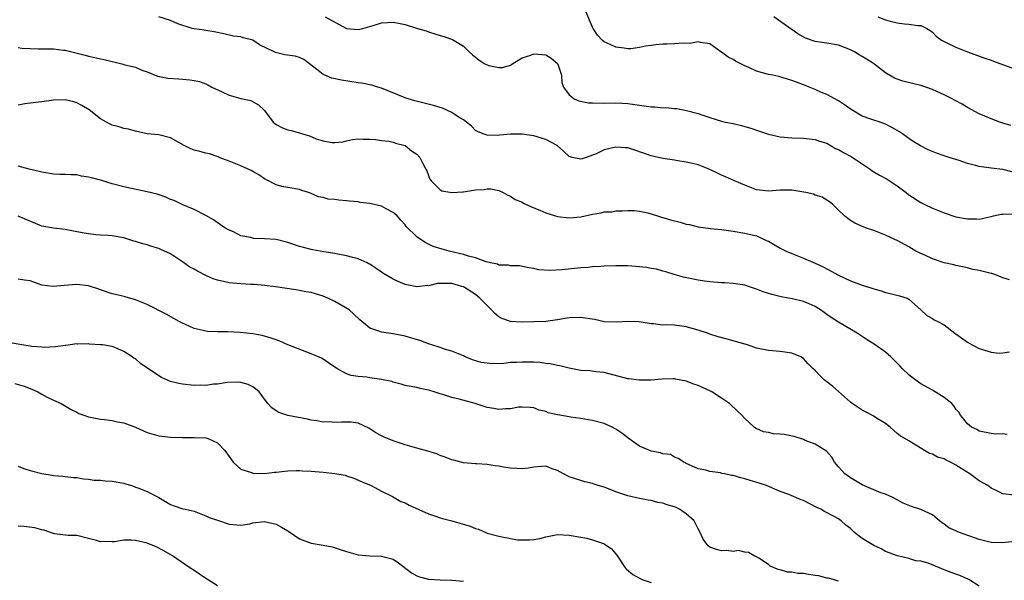
# Model space of a CAD drawing. Units: inches. Extents: x 2538000 to 2541000, y 1539000 to 1542000.
# Drawn here: x 2538613 to 2538781, y 1541643 to 1541738 of the extents above; entities that cross this region are included whole.
import ezdxf

# ---------------------------------------------------------------- set-up
doc = ezdxf.new("R2010")
doc.units = ezdxf.units.IN
doc.header["$MEASUREMENT"] = 0
doc.layers.add('LD25381539_2ft', color=143, linetype='Continuous')

msp = doc.modelspace()

# ---------------------------------------------------------------- linework, layer by layer
at = {"layer": 'LD25381539_2ft'}
for points, elevation in [([(2538782.13, 1541694.13), (2538781, 1541694.44), (2538779.63, 1541695), (2538779.17, 1541695.17), (2538779, 1541695.19), (2538777, 1541695.71), (2538775.89, 1541695.89), (2538775, 1541696.14), (2538773, 1541696.56), (2538772.67, 1541696.67), (2538771, 1541697.03), (2538769, 1541697.7), (2538767.7, 1541698.3), (2538767, 1541698.59), (2538766.17, 1541699), (2538765.45, 1541699.45), (2538765, 1541699.75), (2538763, 1541700.82), (2538762.59, 1541701), (2538761, 1541701.75), (2538759, 1541702.55), (2538757.59, 1541703), (2538757.16, 1541703.16), (2538755.76, 1541703.76), (2538755, 1541704.24), (2538754.55, 1541704.55), (2538754, 1541705), (2538753, 1541705.99), (2538751.93, 1541707), (2538751.42, 1541707.42), (2538751, 1541707.71), (2538750.2, 1541708.2), (2538749, 1541708.55), (2538748.7, 1541708.7), (2538747.42, 1541709), (2538745, 1541709.41), (2538743, 1541709.4), (2538741, 1541709.24), (2538739, 1541709.49), (2538737, 1541710.24), (2538735.2, 1541711), (2538733.69, 1541711.69), (2538733, 1541711.98), (2538732.31, 1541712.31), (2538731, 1541712.95), (2538729, 1541713.7), (2538728.06, 1541713.94), (2538727, 1541714.18), (2538725.58, 1541714.42), (2538725, 1541714.5), (2538723, 1541714.83), (2538721.22, 1541715.22), (2538721, 1541715.27), (2538719.7, 1541715.7), (2538718.24, 1541716.24), (2538717, 1541716.61), (2538716.65, 1541716.65), (2538715, 1541716.72), (2538713, 1541716.27), (2538711.6, 1541715.6), (2538709.93, 1541715), (2538709.23, 1541714.77), (2538709, 1541714.67), (2538707.55, 1541715), (2538707, 1541715.16), (2538706.07, 1541716.07), (2538704.98, 1541717), (2538703, 1541718.03), (2538702.29, 1541718.29), (2538701, 1541718.67), (2538699, 1541718.97), (2538697, 1541718.95), (2538695.19, 1541718.81), (2538694.75, 1541718.75), (2538693, 1541718.76), (2538692.32, 1541719), (2538691.39, 1541719.39), (2538691, 1541719.6), (2538690.32, 1541720.32), (2538689.49, 1541721), (2538689, 1541721.38), (2538688.07, 1541721.93), (2538687, 1541722.67), (2538686.23, 1541723), (2538685.39, 1541723.39), (2538685, 1541723.48), (2538683.85, 1541723.85), (2538680.67, 1541724.67), (2538679.51, 1541725), (2538679, 1541725.17), (2538675, 1541726.82), (2538674.38, 1541727), (2538673.34, 1541727.34), (2538673, 1541727.39), (2538671.65, 1541727.65), (2538671, 1541727.72), (2538668.17, 1541728.17), (2538666.52, 1541728.52), (2538665.32, 1541729), (2538665, 1541729.15), (2538664.18, 1541729.82), (2538661.71, 1541731.71), (2538661, 1541732.05), (2538660.25, 1541732.25), (2538658.51, 1541732.51), (2538656.89, 1541732.89), (2538656.68, 1541733), (2538654.19, 1541734.19), (2538653, 1541735.01), (2538651.4, 1541735.4), (2538651, 1541735.56), (2538649.7, 1541735.7), (2538648.05, 1541736.05), (2538646.43, 1541736.43), (2538645, 1541736.66), (2538644.72, 1541736.72), (2538643, 1541736.91), (2538642.68, 1541737), (2538640.22, 1541737.78), (2538639, 1541738.34), (2538637, 1541739)], 8382), ([(2538665.38, 1541739), (2538669, 1541737.01), (2538671, 1541736.83), (2538671.82, 1541737), (2538673, 1541737.3), (2538674.3, 1541737.7), (2538675, 1541737.93), (2538676, 1541738), (2538677, 1541738.09), (2538678.17, 1541737.83), (2538679, 1541737.67), (2538681.12, 1541737), (2538682.59, 1541736.59), (2538683, 1541736.44), (2538684.1, 1541736.1), (2538685, 1541735.79), (2538685.6, 1541735.6), (2538687.09, 1541735.09), (2538689, 1541733.97), (2538689.93, 1541733), (2538690.51, 1541732.51), (2538691.62, 1541731.62), (2538692.51, 1541731), (2538693, 1541730.78), (2538693.3, 1541730.7), (2538695, 1541730.32), (2538695.65, 1541730.35), (2538697, 1541730.75), (2538697.17, 1541730.83), (2538697.37, 1541731), (2538699, 1541731.97), (2538700.45, 1541732.45), (2538701, 1541732.66), (2538703, 1541732.48), (2538703.95, 1541731.95), (2538705.03, 1541731.03), (2538705.08, 1541730.92), (2538705.71, 1541729), (2538705.75, 1541727.75), (2538706.06, 1541727), (2538707, 1541725.69), (2538707.86, 1541725), (2538708.65, 1541724.65), (2538710.33, 1541724.33), (2538711, 1541724.28), (2538713, 1541724.27), (2538715, 1541724.32), (2538717, 1541724.19), (2538719, 1541723.88), (2538719.8, 1541723.8), (2538721, 1541723.61), (2538721.61, 1541723.61), (2538723, 1541723.46), (2538723.49, 1541723.49), (2538725, 1541723.33), (2538725.33, 1541723.33), (2538727.01, 1541723.01), (2538729, 1541722.5), (2538729.81, 1541722.19), (2538731, 1541721.8), (2538733, 1541721.18), (2538733.71, 1541721), (2538735, 1541720.75), (2538736.43, 1541720.43), (2538737, 1541720.28), (2538738, 1541720), (2538739.49, 1541719.49), (2538741, 1541718.96), (2538743, 1541718.51), (2538745, 1541718.34), (2538747, 1541718.29), (2538749, 1541718.07), (2538749.76, 1541717.76), (2538751, 1541717.4), (2538752.49, 1541716.49), (2538753, 1541716.34), (2538753.82, 1541715.82), (2538755.15, 1541715.15), (2538758.38, 1541713), (2538758.72, 1541712.72), (2538759.95, 1541711.95), (2538761.26, 1541711.26), (2538763, 1541710.16), (2538764.55, 1541709), (2538765, 1541708.63), (2538767, 1541707.3), (2538767.62, 1541707), (2538769, 1541706.35), (2538770.13, 1541705.87), (2538771, 1541705.53), (2538773, 1541704.87), (2538775, 1541704.5), (2538776.5, 1541704.5), (2538777, 1541704.47), (2538779, 1541704.89), (2538779.44, 1541705), (2538780.71, 1541705.29), (2538781, 1541705.32), (2538782.62, 1541705.38)], 8380), ([(2538782.56, 1541712.56), (2538781, 1541712.92), (2538779, 1541713.16), (2538777, 1541713.45), (2538776.36, 1541713.64), (2538775, 1541713.96), (2538773.54, 1541714.46), (2538773, 1541714.62), (2538771.85, 1541715), (2538771.19, 1541715.19), (2538771, 1541715.27), (2538769.69, 1541715.69), (2538768.3, 1541716.3), (2538766.98, 1541716.98), (2538765.71, 1541717.71), (2538765, 1541718.2), (2538763.92, 1541719), (2538763.37, 1541719.37), (2538763, 1541719.59), (2538762.1, 1541720.1), (2538761, 1541720.66), (2538760.07, 1541721), (2538759, 1541721.32), (2538758.47, 1541721.53), (2538757, 1541722.02), (2538755.15, 1541723.15), (2538753.99, 1541723.99), (2538753, 1541724.65), (2538751, 1541725.74), (2538750.09, 1541726.09), (2538749, 1541726.6), (2538747.28, 1541727.28), (2538747, 1541727.4), (2538745.81, 1541727.81), (2538745, 1541728.14), (2538742.77, 1541728.77), (2538741.77, 1541729), (2538741, 1541729.15), (2538739, 1541729.72), (2538737.69, 1541730.31), (2538737, 1541730.59), (2538735.41, 1541731.41), (2538735, 1541731.67), (2538734.12, 1541732.12), (2538733, 1541732.95), (2538732.91, 1541733), (2538731, 1541734.35), (2538729.43, 1541734.57), (2538729, 1541734.69), (2538727.58, 1541734.42), (2538726.5, 1541734.5), (2538725, 1541734.36), (2538723.7, 1541734.3), (2538723, 1541734.3), (2538721.79, 1541734.21), (2538721, 1541734.09), (2538720.01, 1541733.99), (2538719, 1541733.73), (2538717.53, 1541733.53), (2538717, 1541733.51), (2538716.38, 1541733.62), (2538715, 1541733.8), (2538713.49, 1541734.51), (2538713, 1541734.71), (2538712.66, 1541735), (2538711.84, 1541735.84), (2538711.12, 1541737), (2538711, 1541737.22), (2538709.86, 1541739.86)], 8378), ([(2538782.41, 1541720.41), (2538781, 1541720.86), (2538780.48, 1541721), (2538779, 1541721.55), (2538777.97, 1541722.03), (2538777, 1541722.45), (2538775, 1541723.51), (2538774.06, 1541724.06), (2538773, 1541724.64), (2538772.78, 1541724.78), (2538772.39, 1541725), (2538771, 1541725.67), (2538769.77, 1541726.23), (2538769, 1541726.6), (2538767.88, 1541727), (2538767, 1541727.27), (2538765.59, 1541727.59), (2538763.98, 1541727.98), (2538763, 1541728.32), (2538762.52, 1541728.52), (2538761, 1541729.43), (2538758.94, 1541731), (2538757.73, 1541731.73), (2538757, 1541732.18), (2538756.48, 1541732.48), (2538755.7, 1541733), (2538755, 1541733.36), (2538753, 1541734.16), (2538751, 1541734.49), (2538750.53, 1541734.53), (2538749, 1541734.75), (2538747.34, 1541735.34), (2538746.05, 1541736.05), (2538745, 1541736.8), (2538744.87, 1541736.87), (2538741.93, 1541739)], 8376), ([(2538759.71, 1541739), (2538761, 1541738.45), (2538761.77, 1541738.23), (2538763, 1541737.93), (2538764.23, 1541737.77), (2538765, 1541737.72), (2538766.5, 1541737.5), (2538767, 1541737.49), (2538768.04, 1541737), (2538768.64, 1541736.64), (2538769, 1541736.38), (2538769.66, 1541735.66), (2538770.55, 1541735), (2538771, 1541734.75), (2538771.45, 1541734.55), (2538773, 1541733.79), (2538774.99, 1541733), (2538777.95, 1541731.95), (2538779, 1541731.56), (2538779.42, 1541731.42), (2538783, 1541730.1)], 8374), ([(2538613, 1541733.72), (2538613.61, 1541733.61), (2538615, 1541733.55), (2538616.46, 1541733.54), (2538617, 1541733.51), (2538619, 1541733.5), (2538620.7, 1541733.3), (2538621, 1541733.29), (2538621.24, 1541733.24), (2538622.13, 1541733), (2538624.42, 1541732.42), (2538625, 1541732.26), (2538626.04, 1541732.04), (2538627, 1541731.8), (2538627.67, 1541731.67), (2538629, 1541731.35), (2538629.3, 1541731.3), (2538630.91, 1541730.91), (2538631.19, 1541730.81), (2538633, 1541730.36), (2538634.11, 1541729.89), (2538635, 1541729.6), (2538636.36, 1541729), (2538636.84, 1541728.84), (2538638.52, 1541728.52), (2538640.39, 1541728.39), (2538641, 1541728.36), (2538642.25, 1541728.25), (2538643, 1541728.13), (2538643.92, 1541727.92), (2538645, 1541727.52), (2538645.35, 1541727.35), (2538646.02, 1541727), (2538646.68, 1541726.68), (2538647.81, 1541726.19), (2538649, 1541725.63), (2538651, 1541725.06), (2538652.68, 1541724.68), (2538653.99, 1541723.99), (2538655, 1541723), (2538656.52, 1541721), (2538656.77, 1541720.77), (2538657, 1541720.6), (2538658.06, 1541720.06), (2538659, 1541719.72), (2538659.58, 1541719.58), (2538661, 1541719.18), (2538661.15, 1541719.15), (2538661.52, 1541719), (2538662.7, 1541718.69), (2538663.82, 1541718.18), (2538665, 1541717.83), (2538666.48, 1541717.52), (2538667, 1541717.51), (2538668.36, 1541717.64), (2538669, 1541717.83), (2538670.06, 1541718.06), (2538671, 1541718.17), (2538671.88, 1541718.12), (2538673, 1541718.11), (2538673.95, 1541718.05), (2538675, 1541717.88), (2538676.22, 1541717.78), (2538677, 1541717.58), (2538677.4, 1541717.4), (2538679.04, 1541717), (2538680.11, 1541716.11), (2538681, 1541715.54), (2538681.55, 1541715), (2538682.06, 1541713.94), (2538682.56, 1541713), (2538682.72, 1541712.72), (2538683.26, 1541711.27), (2538683.44, 1541711), (2538685, 1541709.49), (2538685.27, 1541709.27), (2538687, 1541708.98), (2538688.86, 1541709.14), (2538689, 1541709.12), (2538691, 1541709.45), (2538692.48, 1541709.52), (2538693, 1541709.66), (2538693.65, 1541709.65), (2538695, 1541709.34), (2538695.75, 1541709), (2538696.53, 1541708.53), (2538697, 1541708.4), (2538697.8, 1541707.8), (2538699, 1541707.36), (2538699.2, 1541707.2), (2538699.58, 1541707), (2538701, 1541706.39), (2538702.03, 1541705.97), (2538703, 1541705.54), (2538705, 1541704.93), (2538707, 1541704.67), (2538709, 1541704.83), (2538711, 1541705.3), (2538712.46, 1541705.54), (2538713, 1541705.69), (2538714.27, 1541705.73), (2538715, 1541705.88), (2538716.14, 1541705.86), (2538717, 1541705.96), (2538718.09, 1541705.91), (2538719, 1541705.83), (2538720.44, 1541705.56), (2538722.1, 1541705), (2538722.78, 1541704.78), (2538723, 1541704.76), (2538724.32, 1541704.32), (2538725.94, 1541703.94), (2538727, 1541703.6), (2538727.53, 1541703.53), (2538729, 1541703.15), (2538731.13, 1541702.87), (2538733, 1541702.68), (2538735, 1541702.4), (2538737, 1541702.08), (2538738.24, 1541701.76), (2538739, 1541701.6), (2538740.79, 1541700.79), (2538741, 1541700.69), (2538743, 1541699.54), (2538743.35, 1541699.35), (2538744.07, 1541699), (2538745, 1541698.6), (2538747, 1541697.82), (2538748.98, 1541696.98), (2538750.35, 1541696.35), (2538753, 1541694.91), (2538755, 1541693.95), (2538757, 1541693.2), (2538758.69, 1541692.69), (2538759, 1541692.55), (2538760.24, 1541692.24), (2538761, 1541691.95), (2538761.78, 1541691.78), (2538763.36, 1541691.36), (2538764.68, 1541691), (2538765, 1541690.82), (2538767.05, 1541689), (2538768.05, 1541688.05), (2538769, 1541687.53), (2538769.29, 1541687.29), (2538769.91, 1541687), (2538771, 1541686.45), (2538772.85, 1541685), (2538773, 1541684.91), (2538775, 1541683.5), (2538775.8, 1541683), (2538777, 1541682.42), (2538777.89, 1541682.11), (2538779, 1541681.78), (2538780.42, 1541681.58), (2538781, 1541681.63), (2538782.16, 1541681.84)], 8384), ([(2538781.74, 1541667.74), (2538781, 1541667.86), (2538779.8, 1541667.8), (2538779, 1541667.88), (2538777, 1541668.28), (2538776.57, 1541668.57), (2538775.65, 1541669), (2538775, 1541669.52), (2538774.37, 1541670.37), (2538773.8, 1541671), (2538773.51, 1541671.51), (2538773, 1541672.06), (2538772.64, 1541672.64), (2538772.3, 1541673), (2538771, 1541674.06), (2538769.19, 1541675.19), (2538769, 1541675.28), (2538767, 1541676.39), (2538766.63, 1541676.63), (2538766.17, 1541677), (2538765.48, 1541677.48), (2538765, 1541677.89), (2538763.85, 1541679), (2538763.42, 1541679.42), (2538763, 1541679.91), (2538762.44, 1541680.44), (2538761.89, 1541681), (2538761, 1541681.75), (2538759.24, 1541683), (2538757.85, 1541683.85), (2538756.17, 1541685), (2538753, 1541686.91), (2538751.71, 1541687.71), (2538751, 1541688.22), (2538750.51, 1541688.51), (2538749.88, 1541689), (2538749.34, 1541689.34), (2538749, 1541689.57), (2538747.96, 1541690.04), (2538747, 1541690.42), (2538745.15, 1541690.85), (2538744.37, 1541691), (2538743.19, 1541691.19), (2538741.58, 1541691.58), (2538740.09, 1541692.09), (2538739, 1541692.53), (2538737.59, 1541693), (2538737, 1541693.18), (2538735, 1541693.46), (2538733.57, 1541693.57), (2538733, 1541693.59), (2538731, 1541693.77), (2538730.09, 1541693.91), (2538729, 1541694.05), (2538727.64, 1541694.36), (2538726.54, 1541694.54), (2538724.94, 1541695), (2538723.48, 1541695.48), (2538723, 1541695.6), (2538721.92, 1541695.92), (2538721, 1541696.05), (2538720.21, 1541696.21), (2538718.4, 1541696.4), (2538717, 1541696.48), (2538715, 1541696.52), (2538713, 1541696.46), (2538712.39, 1541696.39), (2538711, 1541696.31), (2538710.21, 1541696.21), (2538709, 1541696.13), (2538705.83, 1541695.83), (2538703.71, 1541695.71), (2538701.83, 1541695.83), (2538701, 1541696.05), (2538700.15, 1541696.15), (2538698.51, 1541696.51), (2538697, 1541696.48), (2538696.63, 1541696.63), (2538695, 1541696.63), (2538694.76, 1541696.76), (2538693.58, 1541697), (2538692.83, 1541697.17), (2538691, 1541697.85), (2538689.85, 1541698.15), (2538689, 1541698.44), (2538686.52, 1541699), (2538685.33, 1541699.33), (2538683.81, 1541699.81), (2538683, 1541700.22), (2538682.45, 1541700.45), (2538681, 1541701.46), (2538679.22, 1541703.22), (2538679, 1541703.48), (2538678.27, 1541704.27), (2538677.68, 1541705), (2538677, 1541705.59), (2538675.78, 1541706.22), (2538675, 1541706.65), (2538673, 1541707.12), (2538671.32, 1541707.32), (2538671, 1541707.39), (2538669.53, 1541707.53), (2538669, 1541707.6), (2538667.7, 1541707.7), (2538667, 1541707.8), (2538665.89, 1541707.89), (2538665, 1541708.15), (2538664.26, 1541708.26), (2538663, 1541708.84), (2538662.87, 1541708.87), (2538662.5, 1541709), (2538661.36, 1541709.36), (2538661, 1541709.54), (2538659, 1541709.84), (2538657.95, 1541710.05), (2538657, 1541710.31), (2538655.24, 1541711.24), (2538655, 1541711.34), (2538654.04, 1541712.04), (2538653, 1541712.57), (2538652.74, 1541712.74), (2538651, 1541713.56), (2538650.1, 1541713.9), (2538649, 1541714.38), (2538647.28, 1541715), (2538647.09, 1541715.09), (2538645.61, 1541715.61), (2538645, 1541715.72), (2538643.98, 1541715.98), (2538643, 1541716.25), (2538642.43, 1541716.43), (2538641.28, 1541717), (2538639, 1541718.36), (2538637, 1541718.85), (2538635, 1541719.04), (2538633, 1541719.46), (2538631.81, 1541719.81), (2538631, 1541719.95), (2538630.2, 1541720.2), (2538629, 1541720.51), (2538628.66, 1541720.66), (2538628.08, 1541721), (2538627, 1541721.57), (2538625.1, 1541723.1), (2538623.85, 1541723.85), (2538623, 1541724.33), (2538622.45, 1541724.45), (2538621, 1541724.83), (2538619, 1541724.73), (2538617, 1541724.47), (2538616.42, 1541724.42), (2538614.11, 1541724.11), (2538613, 1541723.92)], 8386), ([(2538783, 1541657.38), (2538781, 1541657.63), (2538779.79, 1541658.21), (2538779, 1541658.56), (2538778.45, 1541659), (2538777, 1541659.85), (2538775.41, 1541661), (2538773.9, 1541661.9), (2538773, 1541662.51), (2538772.08, 1541663), (2538771.35, 1541663.35), (2538771, 1541663.57), (2538769.88, 1541663.88), (2538769, 1541664.36), (2538768.51, 1541664.51), (2538767.65, 1541665), (2538765, 1541666.66), (2538763.52, 1541667.52), (2538763, 1541667.88), (2538762.42, 1541668.42), (2538761.82, 1541669), (2538761, 1541669.58), (2538759.48, 1541670.52), (2538758.9, 1541670.9), (2538757.6, 1541671.6), (2538757, 1541671.9), (2538755.31, 1541673), (2538755, 1541673.26), (2538751.96, 1541675.96), (2538751, 1541676.73), (2538750.83, 1541676.83), (2538750.6, 1541677), (2538749.78, 1541677.78), (2538749, 1541678.63), (2538748.6, 1541679), (2538747.8, 1541679.8), (2538747, 1541680.69), (2538746.55, 1541681), (2538745, 1541681.59), (2538743, 1541681.86), (2538741, 1541682.05), (2538739, 1541682.48), (2538737.44, 1541683), (2538735.54, 1541683.54), (2538735, 1541683.72), (2538733.98, 1541683.98), (2538732.41, 1541684.41), (2538731, 1541684.85), (2538730.59, 1541685), (2538729, 1541685.51), (2538727, 1541686.11), (2538726.22, 1541686.22), (2538725, 1541686.37), (2538723.59, 1541686.41), (2538723, 1541686.39), (2538721.41, 1541686.59), (2538721, 1541686.6), (2538718.96, 1541686.96), (2538717, 1541687), (2538715.14, 1541686.86), (2538713.03, 1541686.97), (2538711.32, 1541687.32), (2538709, 1541687.7), (2538707, 1541687.64), (2538705, 1541687.29), (2538703, 1541687.01), (2538701, 1541686.93), (2538699, 1541686.91), (2538697, 1541687.02), (2538695.54, 1541687.54), (2538695, 1541687.81), (2538694.34, 1541688.34), (2538693.76, 1541689), (2538693, 1541689.71), (2538691.76, 1541691), (2538691.35, 1541691.35), (2538691, 1541691.61), (2538689, 1541692.89), (2538688.7, 1541693), (2538687, 1541693.5), (2538685.48, 1541693.48), (2538685, 1541693.51), (2538684.52, 1541693.48), (2538683, 1541693.11), (2538682.88, 1541693.12), (2538681, 1541692.89), (2538679, 1541693.33), (2538677.81, 1541693.81), (2538677, 1541694.21), (2538675.23, 1541695.23), (2538675, 1541695.41), (2538673, 1541696.77), (2538672.85, 1541696.85), (2538672.51, 1541697), (2538671, 1541697.71), (2538670.1, 1541697.9), (2538669, 1541698.22), (2538667.54, 1541698.46), (2538667, 1541698.6), (2538665.12, 1541698.88), (2538663.24, 1541699.24), (2538663, 1541699.26), (2538661.65, 1541699.65), (2538661, 1541699.79), (2538659, 1541700.47), (2538657, 1541700.97), (2538655, 1541701.13), (2538653.17, 1541701.17), (2538653, 1541701.21), (2538652.69, 1541701.31), (2538651, 1541701.64), (2538649.71, 1541702.29), (2538649, 1541702.57), (2538648.26, 1541703), (2538647.49, 1541703.49), (2538646.33, 1541704.33), (2538645, 1541705.07), (2538643, 1541706.08), (2538641.07, 1541706.93), (2538639.62, 1541707.62), (2538639, 1541707.84), (2538638.2, 1541708.2), (2538636.71, 1541708.71), (2538635, 1541709.13), (2538632.3, 1541709.7), (2538631, 1541709.99), (2538629, 1541710.51), (2538627, 1541711.09), (2538625.49, 1541711.49), (2538625, 1541711.64), (2538623.81, 1541711.81), (2538623, 1541712), (2538622.02, 1541712.02), (2538621, 1541712.1), (2538620.09, 1541712.09), (2538619, 1541712.15), (2538617, 1541712.46), (2538616.58, 1541712.58), (2538614.86, 1541713), (2538613, 1541713.5)], 8388), ([(2538782.61, 1541649.39), (2538780.78, 1541649.22), (2538779, 1541649.32), (2538778.6, 1541649.4), (2538777, 1541649.79), (2538773.64, 1541651), (2538773.2, 1541651.2), (2538773, 1541651.31), (2538771.83, 1541651.83), (2538771, 1541652.44), (2538770.66, 1541652.66), (2538770.22, 1541653), (2538769, 1541654.02), (2538767.12, 1541654.88), (2538767, 1541654.95), (2538765.45, 1541655.45), (2538764.01, 1541656.01), (2538763, 1541656.59), (2538762.22, 1541657), (2538761, 1541657.53), (2538760.21, 1541657.79), (2538759, 1541658.29), (2538757, 1541659.16), (2538755, 1541660.34), (2538754.6, 1541660.6), (2538754.03, 1541661), (2538753, 1541662.21), (2538752.3, 1541663), (2538751.86, 1541663.86), (2538750.9, 1541664.9), (2538749, 1541666.05), (2538747.29, 1541666.71), (2538747, 1541666.85), (2538745.4, 1541667.4), (2538743.7, 1541667.7), (2538743, 1541667.78), (2538741.86, 1541667.86), (2538741, 1541668.04), (2538740.18, 1541668.18), (2538738.81, 1541668.81), (2538738.57, 1541669), (2538737, 1541670.46), (2538736.5, 1541671), (2538735.73, 1541671.73), (2538734.35, 1541673), (2538733, 1541673.93), (2538731.36, 1541675), (2538731.12, 1541675.12), (2538729.75, 1541675.75), (2538729, 1541676.07), (2538728.31, 1541676.31), (2538727, 1541676.83), (2538725.17, 1541677.17), (2538725, 1541677.22), (2538724.77, 1541677.23), (2538722.83, 1541677.17), (2538720.98, 1541676.98), (2538718.98, 1541676.98), (2538717.21, 1541677.21), (2538717, 1541677.25), (2538713, 1541678.3), (2538711.57, 1541678.43), (2538710.58, 1541678.58), (2538709, 1541678.65), (2538707, 1541679.03), (2538705.44, 1541679.44), (2538705, 1541679.48), (2538703.77, 1541679.77), (2538703, 1541679.82), (2538701.99, 1541679.99), (2538701, 1541680.04), (2538699, 1541680.09), (2538698.01, 1541680.01), (2538697, 1541679.98), (2538695.85, 1541679.85), (2538693.8, 1541679.8), (2538693, 1541679.88), (2538692.02, 1541680.02), (2538690.49, 1541680.49), (2538689.24, 1541681), (2538689, 1541681.12), (2538687, 1541681.93), (2538685.71, 1541682.29), (2538685, 1541682.55), (2538683.58, 1541683), (2538683.16, 1541683.16), (2538683, 1541683.19), (2538681.68, 1541683.68), (2538679, 1541684.51), (2538677, 1541684.91), (2538675, 1541685.18), (2538674.68, 1541685.32), (2538673, 1541685.88), (2538671.29, 1541687.29), (2538670.28, 1541688.28), (2538669.45, 1541689), (2538669.19, 1541689.19), (2538667, 1541690.44), (2538665.83, 1541691), (2538665, 1541691.35), (2538663.72, 1541691.71), (2538663, 1541691.95), (2538662.09, 1541692.09), (2538661, 1541692.31), (2538660.38, 1541692.38), (2538656.9, 1541692.9), (2538655, 1541693.14), (2538653.29, 1541693.29), (2538652.71, 1541693.29), (2538651, 1541693.4), (2538649, 1541693.59), (2538648.22, 1541693.78), (2538647, 1541694.05), (2538646.28, 1541694.28), (2538645, 1541694.86), (2538643.56, 1541695.56), (2538643, 1541695.91), (2538642.28, 1541696.28), (2538641, 1541697.2), (2538639, 1541698.53), (2538637.3, 1541699.3), (2538637, 1541699.45), (2538635.78, 1541699.78), (2538635, 1541700.06), (2538634.23, 1541700.23), (2538633, 1541700.65), (2538632.72, 1541700.72), (2538631, 1541701.28), (2538629, 1541701.64), (2538628.35, 1541701.65), (2538627, 1541701.75), (2538626.23, 1541701.77), (2538625, 1541701.93), (2538623.9, 1541702.1), (2538622.44, 1541702.44), (2538621, 1541702.69), (2538619, 1541702.92), (2538617, 1541703.29), (2538613, 1541704.96)], 8390), ([(2538777, 1541641.83), (2538775.22, 1541643), (2538775.07, 1541643.07), (2538773.68, 1541643.68), (2538773, 1541643.89), (2538772.21, 1541644.21), (2538770.75, 1541644.75), (2538770.23, 1541645), (2538768.25, 1541645.75), (2538767, 1541646.13), (2538766.19, 1541646.19), (2538765, 1541646.59), (2538763.05, 1541647.05), (2538761, 1541647.79), (2538760.24, 1541648.24), (2538759, 1541648.78), (2538757, 1541650), (2538755.69, 1541651), (2538755, 1541651.69), (2538754.24, 1541652.24), (2538753.41, 1541653), (2538753, 1541653.34), (2538752.24, 1541653.76), (2538750.57, 1541654.57), (2538749.97, 1541655), (2538749.3, 1541655.3), (2538747, 1541656.47), (2538746.6, 1541656.6), (2538744.52, 1541657.48), (2538743, 1541658.01), (2538741.21, 1541658.79), (2538740.69, 1541659), (2538739.45, 1541659.45), (2538737.9, 1541659.9), (2538737, 1541660.18), (2538736.31, 1541660.31), (2538735, 1541660.71), (2538734.73, 1541660.73), (2538733.54, 1541661), (2538733.08, 1541661.08), (2538732.84, 1541661.16), (2538731, 1541661.4), (2538730.36, 1541661.64), (2538729, 1541661.86), (2538727.37, 1541662.63), (2538727, 1541662.77), (2538726.87, 1541662.87), (2538726.56, 1541663), (2538725.61, 1541663.61), (2538725, 1541663.88), (2538724.29, 1541664.29), (2538723, 1541664.41), (2538722.61, 1541664.61), (2538721, 1541664.89), (2538719, 1541665.74), (2538717.1, 1541667.1), (2538717, 1541667.15), (2538715.98, 1541667.98), (2538715, 1541668.63), (2538714.37, 1541669), (2538713, 1541669.61), (2538711, 1541670.13), (2538710.24, 1541670.24), (2538709, 1541670.45), (2538707.29, 1541670.71), (2538707, 1541670.74), (2538705.07, 1541671.07), (2538705, 1541671.1), (2538703.43, 1541671.43), (2538703, 1541671.67), (2538701.88, 1541671.88), (2538701, 1541672.3), (2538700.36, 1541672.36), (2538699, 1541672.41), (2538698.39, 1541672.39), (2538697, 1541672.09), (2538696.13, 1541672.13), (2538695, 1541672), (2538694.17, 1541672.17), (2538693, 1541672.33), (2538690.96, 1541673), (2538688.22, 1541673.78), (2538687, 1541674.06), (2538685.45, 1541674.55), (2538685, 1541674.66), (2538683.98, 1541675), (2538683.22, 1541675.22), (2538683, 1541675.3), (2538681.58, 1541675.58), (2538681, 1541675.73), (2538679, 1541676.1), (2538678.34, 1541676.34), (2538677, 1541676.64), (2538676.74, 1541676.74), (2538675, 1541677.12), (2538673, 1541677.41), (2538672.5, 1541677.5), (2538671, 1541677.61), (2538669.78, 1541677.78), (2538669, 1541678.08), (2538667.34, 1541679), (2538665.96, 1541679.96), (2538665, 1541680.56), (2538664.72, 1541680.72), (2538663, 1541681.48), (2538662.25, 1541681.75), (2538659, 1541683.04), (2538657.66, 1541683.66), (2538657, 1541683.88), (2538656.18, 1541684.18), (2538654.6, 1541684.61), (2538653, 1541684.91), (2538650.86, 1541685.14), (2538648.78, 1541685.22), (2538647, 1541685.22), (2538645.31, 1541685.31), (2538645, 1541685.35), (2538644.53, 1541685.47), (2538643, 1541685.82), (2538641.53, 1541686.47), (2538641, 1541686.69), (2538640.43, 1541687), (2538639.54, 1541687.54), (2538638.26, 1541688.26), (2538635, 1541689.89), (2538633, 1541690.7), (2538631.21, 1541691.21), (2538631, 1541691.24), (2538629.61, 1541691.61), (2538629, 1541691.72), (2538627, 1541692.4), (2538626.57, 1541692.57), (2538625, 1541693.07), (2538623, 1541693.32), (2538620.83, 1541693.17), (2538618.97, 1541692.97), (2538617, 1541693.22), (2538615, 1541693.92), (2538614.05, 1541694.05), (2538613, 1541694.23)], 8392), ([(2538753, 1541642.7), (2538752.06, 1541643), (2538751.23, 1541643.23), (2538751, 1541643.24), (2538749.6, 1541643.59), (2538749, 1541643.69), (2538747.84, 1541643.84), (2538747, 1541643.99), (2538746.02, 1541644.02), (2538745, 1541644.22), (2538744.25, 1541644.25), (2538743, 1541644.63), (2538742.69, 1541644.69), (2538742, 1541645), (2538741.29, 1541645.29), (2538741, 1541645.56), (2538739.37, 1541646.63), (2538739, 1541646.85), (2538738.56, 1541647), (2538737.59, 1541647.59), (2538737, 1541647.66), (2538735.93, 1541647.93), (2538735, 1541647.75), (2538733.92, 1541647.92), (2538733, 1541647.89), (2538732.13, 1541648.13), (2538731, 1541648.53), (2538730.73, 1541648.73), (2538730.48, 1541649), (2538729.88, 1541649.88), (2538729.39, 1541651), (2538729, 1541651.63), (2538728.56, 1541652.56), (2538728.36, 1541653), (2538727, 1541654.17), (2538725.86, 1541655), (2538725.29, 1541655.29), (2538725, 1541655.4), (2538723.74, 1541655.74), (2538723, 1541656.01), (2538722.13, 1541656.13), (2538721, 1541656.44), (2538720.51, 1541656.51), (2538719, 1541656.81), (2538717, 1541657.26), (2538715, 1541657.95), (2538713.44, 1541658.56), (2538713, 1541658.72), (2538711.96, 1541659), (2538711.26, 1541659.26), (2538711, 1541659.39), (2538709.67, 1541659.67), (2538709, 1541659.86), (2538707, 1541660.52), (2538706.04, 1541661), (2538705, 1541661.6), (2538704.12, 1541661.88), (2538703, 1541662.31), (2538702.29, 1541662.29), (2538701, 1541662.17), (2538700, 1541662), (2538699, 1541661.89), (2538698.1, 1541661.9), (2538697, 1541662.01), (2538695.82, 1541662.18), (2538695, 1541662.34), (2538694.39, 1541662.39), (2538693, 1541662.58), (2538691.28, 1541662.72), (2538691, 1541662.71), (2538689, 1541662.9), (2538687.32, 1541663.32), (2538687, 1541663.42), (2538685.86, 1541663.86), (2538685, 1541664.16), (2538684.4, 1541664.4), (2538682.91, 1541664.91), (2538681, 1541665.4), (2538679, 1541665.96), (2538677, 1541666.65), (2538675.31, 1541667.31), (2538675, 1541667.49), (2538673.99, 1541667.99), (2538673, 1541668.7), (2538672.81, 1541668.81), (2538671, 1541669.64), (2538669.82, 1541669.82), (2538669, 1541669.85), (2538668.18, 1541669.82), (2538667, 1541669.8), (2538666.13, 1541669.87), (2538665, 1541669.85), (2538663.93, 1541670.07), (2538663, 1541670.19), (2538662.35, 1541670.35), (2538659, 1541670.95), (2538657.48, 1541671.48), (2538657, 1541671.76), (2538656.29, 1541672.29), (2538655.6, 1541673), (2538655, 1541673.77), (2538654.08, 1541675), (2538653.49, 1541675.49), (2538653, 1541675.87), (2538652.24, 1541676.24), (2538651, 1541676.61), (2538650.66, 1541676.66), (2538648.62, 1541676.62), (2538647, 1541676.34), (2538646.31, 1541676.31), (2538645, 1541676.11), (2538644.14, 1541676.14), (2538643, 1541676.1), (2538641, 1541676.31), (2538640.41, 1541676.41), (2538639, 1541676.77), (2538638.83, 1541676.83), (2538638.48, 1541677), (2538637.46, 1541677.46), (2538637, 1541677.71), (2538633.83, 1541679.83), (2538633, 1541680.61), (2538632.74, 1541680.74), (2538632.43, 1541681), (2538631, 1541681.91), (2538629.46, 1541682.54), (2538629, 1541682.71), (2538627.39, 1541683), (2538627, 1541683.05), (2538625.15, 1541683.15), (2538625, 1541683.18), (2538623.16, 1541683.16), (2538623, 1541683.17), (2538621.1, 1541682.9), (2538621, 1541682.9), (2538619.34, 1541682.66), (2538617.41, 1541682.59), (2538617, 1541682.61), (2538615.24, 1541682.76), (2538615, 1541682.8), (2538613.59, 1541683), (2538611, 1541683.45)], 8394), ([(2538612.42, 1541676.42), (2538613.99, 1541675.99), (2538615, 1541675.55), (2538615.43, 1541675.43), (2538616.31, 1541675), (2538617, 1541674.6), (2538617.9, 1541674.1), (2538619, 1541673.57), (2538620.31, 1541673), (2538622.01, 1541672.01), (2538623, 1541671.52), (2538623.33, 1541671.33), (2538624.18, 1541671), (2538625, 1541670.73), (2538625.31, 1541670.69), (2538627, 1541670.34), (2538627.69, 1541670.31), (2538629, 1541670.12), (2538629.91, 1541669.91), (2538631, 1541669.72), (2538633, 1541668.95), (2538634.37, 1541668.37), (2538635, 1541668.07), (2538637, 1541667.52), (2538637.47, 1541667.47), (2538639, 1541667.27), (2538641, 1541667.19), (2538643, 1541667.24), (2538645, 1541667.16), (2538645.49, 1541667), (2538647, 1541666.3), (2538648.26, 1541665), (2538649, 1541663.97), (2538649.39, 1541663.39), (2538649.69, 1541663), (2538651, 1541661.84), (2538652.78, 1541661.22), (2538653, 1541661.12), (2538653.11, 1541661.11), (2538655, 1541661.1), (2538656.71, 1541661.29), (2538657, 1541661.3), (2538658.51, 1541661.49), (2538659, 1541661.5), (2538660.4, 1541661.6), (2538661, 1541661.58), (2538661.52, 1541661.52), (2538663, 1541661.48), (2538665, 1541661.28), (2538667, 1541661.06), (2538668.77, 1541660.77), (2538669, 1541660.67), (2538670.27, 1541660.27), (2538671.66, 1541659.66), (2538673.23, 1541659), (2538675, 1541658.04), (2538676.86, 1541657.14), (2538678.31, 1541656.31), (2538679, 1541656.06), (2538679.68, 1541655.68), (2538683, 1541654.19), (2538684.19, 1541653.81), (2538685, 1541653.5), (2538685.38, 1541653.38), (2538687, 1541652.99), (2538690.09, 1541652.09), (2538691, 1541651.68), (2538691.55, 1541651.55), (2538692.77, 1541651), (2538693, 1541650.91), (2538695, 1541650.38), (2538695.81, 1541650.19), (2538697, 1541649.97), (2538698.22, 1541649.78), (2538699, 1541649.73), (2538700.26, 1541649.74), (2538701, 1541649.84), (2538702, 1541650), (2538703, 1541650.28), (2538705, 1541650.64), (2538707, 1541650.56), (2538709, 1541650.19), (2538710.03, 1541650.03), (2538711, 1541649.74), (2538712.89, 1541649.11), (2538713, 1541649.09), (2538714.25, 1541648.25), (2538715.14, 1541647.14), (2538716.58, 1541645), (2538716.77, 1541644.77), (2538717.85, 1541643.85), (2538719.14, 1541643.14), (2538719.46, 1541643), (2538721, 1541642.49)], 8396), ([(2538613, 1541662.3), (2538613.92, 1541661.92), (2538615, 1541661.57), (2538617, 1541661.07), (2538618.79, 1541660.79), (2538619, 1541660.73), (2538620.62, 1541660.62), (2538621, 1541660.55), (2538622.41, 1541660.41), (2538623, 1541660.38), (2538624.15, 1541660.15), (2538625, 1541660.11), (2538625.95, 1541659.95), (2538627, 1541659.91), (2538627.82, 1541659.82), (2538629, 1541659.76), (2538631, 1541659.4), (2538631.32, 1541659.32), (2538632.36, 1541659), (2538633, 1541658.77), (2538633.4, 1541658.6), (2538635, 1541657.98), (2538636.97, 1541656.97), (2538639, 1541655.8), (2538639.58, 1541655.58), (2538641.07, 1541655.07), (2538641.46, 1541655), (2538643, 1541654.63), (2538643.56, 1541654.44), (2538645, 1541653.87), (2538645.58, 1541653.58), (2538647, 1541653.09), (2538649, 1541652.43), (2538650.29, 1541652.29), (2538651, 1541652.27), (2538652.51, 1541652.51), (2538653, 1541652.64), (2538655, 1541652.89), (2538656.52, 1541652.52), (2538657, 1541652.41), (2538657.92, 1541651.92), (2538659, 1541651.27), (2538659.18, 1541651.18), (2538661, 1541649.93), (2538663, 1541649.2), (2538665, 1541648.87), (2538666.56, 1541648.56), (2538668.08, 1541648.08), (2538669, 1541647.75), (2538671, 1541647.2), (2538673, 1541647), (2538675, 1541646.95), (2538677, 1541646.47), (2538677.86, 1541645.86), (2538680.1, 1541644.1), (2538681, 1541643.63), (2538681.46, 1541643.46), (2538683, 1541643.06), (2538685, 1541642.96), (2538687, 1541642.89), (2538689, 1541642.71)], 8398), ([(2538647, 1541641.91), (2538645.27, 1541643), (2538645, 1541643.16), (2538643.92, 1541643.92), (2538643, 1541644.51), (2538642.3, 1541645), (2538639.31, 1541647), (2538637.86, 1541647.86), (2538636.54, 1541648.54), (2538635, 1541649.2), (2538633, 1541649.67), (2538632.29, 1541649.71), (2538631, 1541649.68), (2538629.43, 1541649.43), (2538629, 1541649.43), (2538628.5, 1541649.5), (2538627, 1541649.44), (2538626.33, 1541649.67), (2538625, 1541650.01), (2538623, 1541650.47), (2538621.5, 1541650.5), (2538619.2, 1541650.8), (2538619, 1541650.85), (2538617.38, 1541651.38), (2538617, 1541651.44), (2538615.8, 1541651.8), (2538614.01, 1541652.01), (2538613, 1541652.1)], 8400)]:
    msp.add_lwpolyline(points, dxfattribs=dict(at, elevation=elevation))

doc.saveas('drawing.dxf')
